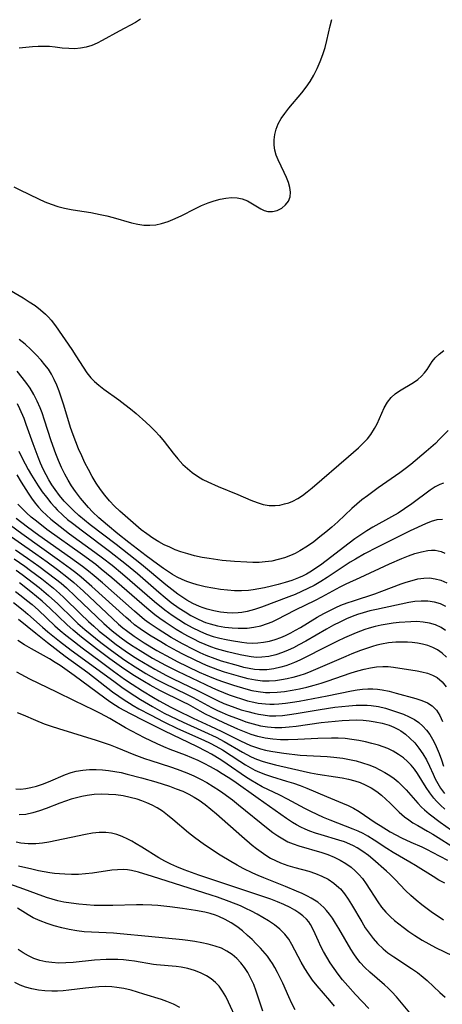
# Model space of a CAD drawing. Extents: x 1556494 to 1564696, y 2846625 to 2854827.
# Drawn here: x 1557536 to 1557642, y 2848419 to 2848664 of the extents above; entities that cross this region are included whole.
import ezdxf

# ---------------------------------------------------------------- set-up
doc = ezdxf.new("R2010")
doc.units = 0

msp = doc.modelspace()

# ---------------------------------------------------------------- linework, layer by layer
at = {"layer": 'WIL_048_Contours', "color": 0}
for points in [[(1557534.89, 2848622.15, 288), (1557536.45, 2848621.47, 288), (1557541.08, 2848619.17, 288), (1557542.65, 2848618.48, 288), (1557544.25, 2848617.86, 288), (1557545.87, 2848617.32, 288), (1557547.52, 2848616.87, 288), (1557549.15, 2848616.53, 288), (1557550.78, 2848616.25, 288), (1557554.07, 2848615.75, 288), (1557556.43, 2848615.33, 288), (1557558.04, 2848614.96, 288), (1557559.64, 2848614.53, 288), (1557564.24, 2848613.2, 288), (1557565.75, 2848612.85, 288), (1557567.26, 2848612.65, 288), (1557568.74, 2848612.61, 288), (1557570.22, 2848612.75, 288), (1557571.69, 2848613.04, 288), (1557573.37, 2848613.57, 288), (1557575.04, 2848614.26, 288), (1557576.69, 2848615.04, 288), (1557579.98, 2848616.7, 288), (1557581.64, 2848617.49, 288), (1557583.3, 2848618.19, 288), (1557584.78, 2848618.7, 288), (1557586.25, 2848619.1, 288), (1557587.7, 2848619.37, 288), (1557589.12, 2848619.5, 288), (1557590.48, 2848619.46, 288), (1557591.76, 2848619.21, 288), (1557593.07, 2848618.68, 288), (1557594.29, 2848617.98, 288), (1557596.36, 2848616.69, 288), (1557597.25, 2848616.26, 288), (1557598.15, 2848616.01, 288), (1557599.33, 2848616, 288), (1557600.49, 2848616.32, 288), (1557601.59, 2848616.89, 288), (1557602.54, 2848617.67, 288), (1557603.28, 2848618.62, 288), (1557603.73, 2848619.73, 288), (1557603.8, 2848620.82, 288), (1557603.64, 2848621.99, 288), (1557603.29, 2848623.22, 288), (1557602.8, 2848624.48, 288), (1557602.22, 2848625.76, 288), (1557601.44, 2848627.32, 288), (1557600.7, 2848628.91, 288), (1557600.25, 2848630.1, 288), (1557599.91, 2848631.31, 288), (1557599.72, 2848632.54, 288), (1557599.69, 2848633.89, 288), (1557599.86, 2848635.24, 288), (1557600.2, 2848636.56, 288), (1557600.71, 2848637.84, 288), (1557601.46, 2848639.19, 288), (1557602.36, 2848640.48, 288), (1557603.37, 2848641.75, 288), (1557606.63, 2848645.6, 288), (1557607.69, 2848646.97, 288), (1557608.67, 2848648.4, 288), (1557609.61, 2848650, 288), (1557610.44, 2848651.67, 288), (1557611.17, 2848653.38, 288), (1557611.82, 2848655.13, 288), (1557612.37, 2848656.89, 288), (1557612.83, 2848658.66, 288), (1557613.62, 2848662.27, 288), (1557614.07, 2848663.81, 288)], [(1557566.41, 2848663.9, 290), (1557565.23, 2848663.14, 290), (1557561.1, 2848660.93, 290), (1557556.93, 2848658.59, 290), (1557555.65, 2848657.92, 290), (1557554.34, 2848657.36, 290), (1557552.95, 2848656.95, 290), (1557551.53, 2848656.69, 290), (1557550.08, 2848656.57, 290), (1557548.62, 2848656.59, 290), (1557546.93, 2848656.75, 290), (1557545.22, 2848656.96, 290), (1557543.82, 2848657.09, 290), (1557542.4, 2848657.15, 290), (1557540.99, 2848657.15, 290), (1557539.6, 2848657.06, 290), (1557536.24, 2848656.67, 290)], [(1557532.83, 2848597.14, 286), (1557537.27, 2848594.51, 286), (1557538.76, 2848593.58, 286), (1557540.2, 2848592.6, 286), (1557541.57, 2848591.56, 286), (1557542.84, 2848590.44, 286), (1557543.55, 2848589.71, 286), (1557544.21, 2848588.95, 286), (1557545.27, 2848587.58, 286), (1557549.36, 2848581.65, 286), (1557550.38, 2848580.1, 286), (1557552.14, 2848577.26, 286), (1557553.05, 2848575.9, 286), (1557554.07, 2848574.63, 286), (1557554.99, 2848573.71, 286), (1557556.11, 2848572.75, 286), (1557557.29, 2848571.82, 286), (1557561.05, 2848569.11, 286), (1557562.52, 2848568.01, 286), (1557563.96, 2848566.88, 286), (1557565.39, 2848565.7, 286), (1557567.8, 2848563.58, 286), (1557568.96, 2848562.48, 286), (1557570.08, 2848561.34, 286), (1557571.15, 2848560.15, 286), (1557572.32, 2848558.73, 286), (1557574.58, 2848555.82, 286), (1557575.73, 2848554.41, 286), (1557576.95, 2848553.07, 286), (1557578.11, 2848552, 286), (1557579.33, 2848551.02, 286), (1557580.62, 2848550.13, 286), (1557581.97, 2848549.32, 286), (1557583.2, 2848548.7, 286), (1557585.75, 2848547.59, 286), (1557590.67, 2848545.57, 286), (1557593.87, 2848544.18, 286), (1557595.46, 2848543.55, 286), (1557596.96, 2848543.11, 286), (1557598.46, 2848542.86, 286), (1557599.93, 2848542.81, 286), (1557601.11, 2848542.95, 286), (1557602.27, 2848543.21, 286), (1557603.32, 2848543.51, 286), (1557604.35, 2848543.9, 286), (1557605.57, 2848544.55, 286), (1557606.77, 2848545.35, 286), (1557607.96, 2848546.26, 286), (1557609.14, 2848547.25, 286), (1557618.24, 2848555, 286), (1557620.74, 2848557.22, 286), (1557621.9, 2848558.33, 286), (1557622.9, 2848559.41, 286), (1557623.8, 2848560.54, 286), (1557624.68, 2848561.96, 286), (1557625.31, 2848563.2, 286), (1557627.12, 2848567.17, 286), (1557627.89, 2848568.53, 286), (1557628.8, 2848569.73, 286), (1557629.79, 2848570.62, 286), (1557630.89, 2848571.38, 286), (1557634.41, 2848573.43, 286), (1557635.49, 2848574.21, 286), (1557636.38, 2848575.02, 286), (1557637.16, 2848575.9, 286), (1557637.77, 2848576.71, 286), (1557639.03, 2848578.69, 286), (1557639.75, 2848579.61, 286), (1557640.76, 2848580.55, 286), (1557641.96, 2848581.39, 286)], [(1557642.98, 2848561.54, 284), (1557640.88, 2848559.32, 284), (1557639.83, 2848558.28, 284), (1557637.55, 2848556.24, 284), (1557633.71, 2848553.03, 284), (1557632.34, 2848551.96, 284), (1557631.02, 2848551, 284), (1557625.6, 2848547.25, 284), (1557622.9, 2848545.26, 284), (1557621.57, 2848544.21, 284), (1557620.27, 2848543.12, 284), (1557619.07, 2848542.04, 284), (1557615.53, 2848538.75, 284), (1557614.07, 2848537.46, 284), (1557612.59, 2848536.2, 284), (1557611.09, 2848534.99, 284), (1557609.55, 2848533.82, 284), (1557607.99, 2848532.72, 284), (1557606.1, 2848531.52, 284), (1557604.97, 2848530.91, 284), (1557603.8, 2848530.36, 284), (1557602.28, 2848529.79, 284), (1557600.71, 2848529.34, 284), (1557599.11, 2848529, 284), (1557597.48, 2848528.78, 284), (1557595.95, 2848528.67, 284), (1557594.42, 2848528.64, 284), (1557592.87, 2848528.68, 284), (1557589.8, 2848528.87, 284), (1557586.78, 2848529.17, 284), (1557583.53, 2848529.61, 284), (1557581.79, 2848529.91, 284), (1557579.89, 2848530.31, 284), (1557578.19, 2848530.75, 284), (1557576.51, 2848531.28, 284), (1557575.1, 2848531.81, 284), (1557573.71, 2848532.41, 284), (1557572.36, 2848533.07, 284), (1557571.03, 2848533.8, 284), (1557569.51, 2848534.73, 284), (1557568.04, 2848535.74, 284), (1557566.62, 2848536.8, 284), (1557565.25, 2848537.92, 284), (1557561.27, 2848541.41, 284), (1557559.95, 2848542.66, 284), (1557558.69, 2848543.98, 284), (1557557.55, 2848545.36, 284), (1557556.48, 2848546.81, 284), (1557555.42, 2848548.41, 284), (1557554.43, 2848550.07, 284), (1557553.49, 2848551.77, 284), (1557552.63, 2848553.46, 284), (1557551.81, 2848555.17, 284), (1557551.04, 2848556.91, 284), (1557550.32, 2848558.66, 284), (1557549.66, 2848560.45, 284), (1557549.05, 2848562.29, 284), (1557547.36, 2848567.81, 284), (1557546.8, 2848569.56, 284), (1557546.2, 2848571.27, 284), (1557545.63, 2848572.75, 284), (1557544.99, 2848574.18, 284), (1557544.27, 2848575.56, 284), (1557543.51, 2848576.75, 284), (1557542.66, 2848577.89, 284), (1557541.75, 2848578.98, 284), (1557540.47, 2848580.36, 284), (1557539.12, 2848581.69, 284), (1557537.7, 2848582.96, 284), (1557536.23, 2848584.19, 284)], [(1557641.84, 2848548.36, 282), (1557640.96, 2848548.07, 282), (1557639.75, 2848547.46, 282), (1557638.51, 2848546.65, 282), (1557633.96, 2848543.2, 282), (1557632.18, 2848541.96, 282), (1557630.58, 2848540.95, 282), (1557628.93, 2848539.98, 282), (1557624.3, 2848537.39, 282), (1557622.77, 2848536.5, 282), (1557621.28, 2848535.55, 282), (1557619.8, 2848534.53, 282), (1557618.36, 2848533.46, 282), (1557612.69, 2848529.04, 282), (1557611.24, 2848527.97, 282), (1557610.12, 2848527.19, 282), (1557608.97, 2848526.46, 282), (1557607.75, 2848525.76, 282), (1557606.77, 2848525.27, 282), (1557605.78, 2848524.83, 282), (1557604.13, 2848524.18, 282), (1557602.45, 2848523.63, 282), (1557600.74, 2848523.14, 282), (1557599.02, 2848522.71, 282), (1557597.28, 2848522.33, 282), (1557594.46, 2848521.82, 282), (1557593.36, 2848521.69, 282), (1557591.61, 2848521.58, 282), (1557589.85, 2848521.6, 282), (1557588.09, 2848521.71, 282), (1557586.33, 2848521.9, 282), (1557584.41, 2848522.21, 282), (1557582.52, 2848522.6, 282), (1557580.54, 2848523.08, 282), (1557579.26, 2848523.46, 282), (1557578.01, 2848523.9, 282), (1557576.78, 2848524.41, 282), (1557575.59, 2848525.01, 282), (1557574.42, 2848525.68, 282), (1557572.17, 2848527.15, 282), (1557570.71, 2848528.18, 282), (1557567.83, 2848530.32, 282), (1557563.54, 2848533.63, 282), (1557560.8, 2848535.79, 282), (1557558.21, 2848537.92, 282), (1557556.09, 2848539.76, 282), (1557554.5, 2848541.28, 282), (1557553.48, 2848542.36, 282), (1557552.5, 2848543.47, 282), (1557551.55, 2848544.62, 282), (1557550.25, 2848546.31, 282), (1557549.3, 2848547.71, 282), (1557548.42, 2848549.16, 282), (1557547.6, 2848550.66, 282), (1557546.79, 2848552.31, 282), (1557546.05, 2848554, 282), (1557545.36, 2848555.71, 282), (1557544.22, 2848558.93, 282), (1557542.57, 2848564.05, 282), (1557541.94, 2848565.88, 282), (1557541.46, 2848567.15, 282), (1557540.75, 2848568.83, 282), (1557539.92, 2848570.45, 282), (1557538.96, 2848572.01, 282), (1557537.89, 2848573.52, 282), (1557535.73, 2848576.29, 282)], [(1557641.57, 2848539.35, 280), (1557640.23, 2848539.23, 280), (1557638.82, 2848538.82, 280), (1557637.35, 2848538.23, 280), (1557633.6, 2848536.48, 280), (1557628.72, 2848534.12, 280), (1557625.43, 2848532.48, 280), (1557622.16, 2848530.76, 280), (1557619.96, 2848529.49, 280), (1557618.65, 2848528.68, 280), (1557612.9, 2848524.89, 280), (1557611.3, 2848523.88, 280), (1557609.67, 2848522.93, 280), (1557608.12, 2848522.13, 280), (1557606.53, 2848521.39, 280), (1557604.93, 2848520.7, 280), (1557603.32, 2848520.05, 280), (1557596.58, 2848517.55, 280), (1557594.79, 2848516.94, 280), (1557592.99, 2848516.44, 280), (1557591.68, 2848516.21, 280), (1557590.75, 2848516.11, 280), (1557589.39, 2848516.05, 280), (1557588.03, 2848516.09, 280), (1557586.35, 2848516.28, 280), (1557584.68, 2848516.6, 280), (1557583.02, 2848517.03, 280), (1557582.06, 2848517.34, 280), (1557581.12, 2848517.68, 280), (1557579.5, 2848518.42, 280), (1557577.94, 2848519.29, 280), (1557577.26, 2848519.72, 280), (1557575.74, 2848520.77, 280), (1557574.25, 2848521.89, 280), (1557572.78, 2848523.07, 280), (1557566.67, 2848528.16, 280), (1557563.56, 2848530.65, 280), (1557560.42, 2848533.1, 280), (1557553.95, 2848538.05, 280), (1557552.51, 2848539.19, 280), (1557551.1, 2848540.36, 280), (1557549.74, 2848541.58, 280), (1557548.69, 2848542.62, 280), (1557547.48, 2848543.91, 280), (1557546.3, 2848545.33, 280), (1557545.19, 2848546.82, 280), (1557544.4, 2848548.01, 280), (1557543.65, 2848549.23, 280), (1557542.95, 2848550.49, 280), (1557542.23, 2848551.91, 280), (1557541.56, 2848553.37, 280), (1557540.94, 2848554.85, 280), (1557539.71, 2848558.15, 280), (1557538.01, 2848562.97, 280), (1557537.46, 2848564.45, 280), (1557536.44, 2848566.86, 280), (1557535.81, 2848568.17, 280)], [(1557536.19, 2848556.38, 278), (1557536.93, 2848554.76, 278), (1557537.73, 2848553.18, 278), (1557538.48, 2848551.77, 278), (1557539.28, 2848550.38, 278), (1557540.11, 2848549.02, 278), (1557540.98, 2848547.69, 278), (1557541.97, 2848546.26, 278), (1557543.01, 2848544.87, 278), (1557544.1, 2848543.53, 278), (1557545.09, 2848542.39, 278), (1557545.7, 2848541.75, 278), (1557547.13, 2848540.38, 278), (1557548.31, 2848539.37, 278), (1557549.51, 2848538.39, 278), (1557551.99, 2848536.49, 278), (1557558.73, 2848531.45, 278), (1557562.97, 2848528.1, 278), (1557565.66, 2848525.86, 278), (1557571.04, 2848521.23, 278), (1557572.56, 2848519.95, 278), (1557574.11, 2848518.71, 278), (1557576.1, 2848517.26, 278), (1557577.53, 2848516.32, 278), (1557579, 2848515.45, 278), (1557580.49, 2848514.65, 278), (1557582.01, 2848513.96, 278), (1557582.64, 2848513.71, 278), (1557583.77, 2848513.33, 278), (1557585.59, 2848512.87, 278), (1557587.43, 2848512.57, 278), (1557589.27, 2848512.38, 278), (1557590.75, 2848512.29, 278), (1557591.86, 2848512.27, 278), (1557592.97, 2848512.29, 278), (1557594.69, 2848512.49, 278), (1557596.39, 2848512.87, 278), (1557598.07, 2848513.41, 278), (1557599.21, 2848513.89, 278), (1557600.34, 2848514.44, 278), (1557605.02, 2848516.85, 278), (1557609.96, 2848519.25, 278), (1557611.6, 2848520.08, 278), (1557616.14, 2848522.56, 278), (1557617.67, 2848523.34, 278), (1557621.13, 2848524.91, 278), (1557628.38, 2848528.31, 278), (1557631.45, 2848529.64, 278), (1557633.12, 2848530.29, 278), (1557634.76, 2848530.86, 278), (1557636.38, 2848531.32, 278), (1557637.95, 2848531.62, 278), (1557638.88, 2848531.71, 278), (1557639.79, 2848531.7, 278), (1557641.25, 2848531.4, 278), (1557642.2, 2848530.98, 278)], [(1557535.7, 2848550.47, 276), (1557536.78, 2848548.63, 276), (1557538.5, 2848545.87, 276), (1557539.33, 2848544.62, 276), (1557540.22, 2848543.42, 276), (1557541.07, 2848542.41, 276), (1557541.97, 2848541.44, 276), (1557543.02, 2848540.42, 276), (1557544.12, 2848539.44, 276), (1557546.42, 2848537.58, 276), (1557548.81, 2848535.8, 276), (1557555.11, 2848531.22, 276), (1557557.01, 2848529.78, 276), (1557559.36, 2848527.94, 276), (1557561.97, 2848525.78, 276), (1557569.92, 2848518.89, 276), (1557572.49, 2848516.81, 276), (1557574.34, 2848515.48, 276), (1557575.97, 2848514.4, 276), (1557577.63, 2848513.37, 276), (1557579.32, 2848512.42, 276), (1557581.17, 2848511.51, 276), (1557582.84, 2848510.8, 276), (1557584.54, 2848510.21, 276), (1557586.15, 2848509.78, 276), (1557587.77, 2848509.44, 276), (1557589.06, 2848509.21, 276), (1557591.64, 2848508.81, 276), (1557592.92, 2848508.65, 276), (1557594.21, 2848508.57, 276), (1557595.64, 2848508.61, 276), (1557597.08, 2848508.78, 276), (1557598.51, 2848509.06, 276), (1557599.93, 2848509.45, 276), (1557601.39, 2848509.97, 276), (1557602.57, 2848510.48, 276), (1557603.82, 2848511.09, 276), (1557605.04, 2848511.76, 276), (1557606.25, 2848512.47, 276), (1557610.41, 2848515.02, 276), (1557612.06, 2848515.93, 276), (1557615.03, 2848517.4, 276), (1557616.33, 2848517.97, 276), (1557617.89, 2848518.56, 276), (1557619.46, 2848519.12, 276), (1557624.74, 2848520.87, 276), (1557626.5, 2848521.49, 276), (1557631.28, 2848523.28, 276), (1557632.57, 2848523.74, 276), (1557634.04, 2848524.19, 276), (1557635.49, 2848524.54, 276), (1557636.93, 2848524.76, 276), (1557638.35, 2848524.79, 276), (1557639.77, 2848524.6, 276), (1557641.16, 2848524.22, 276), (1557642.69, 2848523.61, 276)], [(1557642.42, 2848517.69, 274), (1557641.08, 2848518.31, 274), (1557639.65, 2848518.73, 274), (1557637.98, 2848518.98, 274), (1557636.26, 2848519.02, 274), (1557634.74, 2848518.89, 274), (1557633.2, 2848518.64, 274), (1557625.19, 2848516.93, 274), (1557623.53, 2848516.56, 274), (1557621.89, 2848516.12, 274), (1557620.49, 2848515.68, 274), (1557619.11, 2848515.18, 274), (1557617.75, 2848514.61, 274), (1557616.04, 2848513.81, 274), (1557614.48, 2848513.01, 274), (1557612.74, 2848512.05, 274), (1557607.6, 2848509.04, 274), (1557605.88, 2848508.09, 274), (1557604.53, 2848507.4, 274), (1557603.16, 2848506.77, 274), (1557601.79, 2848506.21, 274), (1557600.09, 2848505.66, 274), (1557598.39, 2848505.25, 274), (1557596.68, 2848505.03, 274), (1557595.31, 2848505.01, 274), (1557593.96, 2848505.14, 274), (1557592.61, 2848505.37, 274), (1557591.27, 2848505.67, 274), (1557588.1, 2848506.42, 274), (1557586.29, 2848506.88, 274), (1557585.32, 2848507.17, 274), (1557583.91, 2848507.66, 274), (1557582.51, 2848508.22, 274), (1557581.12, 2848508.83, 274), (1557579.75, 2848509.5, 274), (1557578.21, 2848510.3, 274), (1557576.69, 2848511.15, 274), (1557575.31, 2848511.98, 274), (1557572.59, 2848513.74, 274), (1557571.28, 2848514.65, 274), (1557569.99, 2848515.6, 274), (1557567.99, 2848517.23, 274), (1557559.34, 2848524.78, 274), (1557556.67, 2848527.01, 274), (1557555.3, 2848528.1, 274), (1557551.99, 2848530.58, 274), (1557543.17, 2848536.88, 274), (1557540.54, 2848538.89, 274), (1557539.26, 2848539.94, 274), (1557538.03, 2848541.03, 274), (1557536.96, 2848542.06, 274), (1557535.93, 2848543.14, 274)], [(1557642.35, 2848511.68, 272), (1557641.25, 2848512.42, 272), (1557639.85, 2848513.07, 272), (1557638.36, 2848513.51, 272), (1557636.8, 2848513.78, 272), (1557635.19, 2848513.9, 272), (1557633.74, 2848513.88, 272), (1557630.79, 2848513.67, 272), (1557629.29, 2848513.51, 272), (1557627.8, 2848513.3, 272), (1557626.31, 2848513.04, 272), (1557624.83, 2848512.72, 272), (1557623.37, 2848512.32, 272), (1557622.26, 2848511.96, 272), (1557620.1, 2848511.12, 272), (1557617.25, 2848509.87, 272), (1557615.47, 2848509.04, 272), (1557611.95, 2848507.3, 272), (1557607.63, 2848505.06, 272), (1557606.1, 2848504.33, 272), (1557604.81, 2848503.75, 272), (1557603.51, 2848503.23, 272), (1557602.63, 2848502.93, 272), (1557601.4, 2848502.56, 272), (1557599.63, 2848502.16, 272), (1557597.86, 2848501.92, 272), (1557596.1, 2848501.87, 272), (1557594.78, 2848501.99, 272), (1557593.48, 2848502.22, 272), (1557592.18, 2848502.52, 272), (1557590.87, 2848502.87, 272), (1557586.63, 2848504.08, 272), (1557585.02, 2848504.61, 272), (1557582.78, 2848505.5, 272), (1557581.29, 2848506.16, 272), (1557579.82, 2848506.86, 272), (1557576.91, 2848508.37, 272), (1557574.08, 2848509.99, 272), (1557570.85, 2848512.01, 272), (1557568.58, 2848513.56, 272), (1557567.48, 2848514.37, 272), (1557566.2, 2848515.41, 272), (1557564.94, 2848516.48, 272), (1557556.96, 2848523.54, 272), (1557554.91, 2848525.28, 272), (1557553.5, 2848526.44, 272), (1557552, 2848527.61, 272), (1557549.05, 2848529.79, 272), (1557541.11, 2848535.38, 272), (1557538.28, 2848537.44, 272), (1557535.52, 2848539.58, 272)], [(1557642.62, 2848505.04, 270), (1557641.55, 2848506.05, 270), (1557640.38, 2848506.9, 270), (1557639.2, 2848507.5, 270), (1557637.93, 2848507.97, 270), (1557636.61, 2848508.3, 270), (1557635.35, 2848508.52, 270), (1557634.07, 2848508.67, 270), (1557632.91, 2848508.77, 270), (1557631.74, 2848508.82, 270), (1557629.97, 2848508.78, 270), (1557628.19, 2848508.59, 270), (1557626.41, 2848508.28, 270), (1557625.29, 2848508.01, 270), (1557624.17, 2848507.7, 270), (1557622.68, 2848507.22, 270), (1557621.19, 2848506.71, 270), (1557619.03, 2848505.87, 270), (1557617.52, 2848505.26, 270), (1557608.81, 2848501.47, 270), (1557607.42, 2848500.94, 270), (1557605.88, 2848500.43, 270), (1557604.34, 2848500, 270), (1557602.92, 2848499.67, 270), (1557601.5, 2848499.39, 270), (1557600.08, 2848499.19, 270), (1557598.45, 2848499.06, 270), (1557596.83, 2848499.08, 270), (1557595.03, 2848499.3, 270), (1557593.23, 2848499.69, 270), (1557591.43, 2848500.17, 270), (1557587.34, 2848501.36, 270), (1557585.7, 2848501.9, 270), (1557582.86, 2848503, 270), (1557580.2, 2848504.19, 270), (1557576.98, 2848505.78, 270), (1557575.58, 2848506.52, 270), (1557572.83, 2848508.05, 270), (1557571.47, 2848508.85, 270), (1557569.11, 2848510.3, 270), (1557567.7, 2848511.21, 270), (1557566.32, 2848512.15, 270), (1557564.98, 2848513.14, 270), (1557563.92, 2848514.01, 270), (1557562.87, 2848514.91, 270), (1557554.35, 2848522.68, 270), (1557551.65, 2848525.02, 270), (1557550.34, 2848526.07, 270), (1557549.01, 2848527.09, 270), (1557546.3, 2848529.07, 270), (1557536.88, 2848535.74, 270), (1557534.05, 2848537.86, 270)], [(1557532.46, 2848536.37, 268), (1557540.39, 2848530.78, 268), (1557543.18, 2848528.78, 268), (1557545.78, 2848526.86, 268), (1557548.51, 2848524.75, 268), (1557549.83, 2848523.64, 268), (1557552.24, 2848521.48, 268), (1557561, 2848513.26, 268), (1557562.01, 2848512.39, 268), (1557562.92, 2848511.66, 268), (1557564.87, 2848510.25, 268), (1557567.39, 2848508.63, 268), (1557570.53, 2848506.76, 268), (1557573.91, 2848504.89, 268), (1557575.61, 2848503.99, 268), (1557578.12, 2848502.73, 268), (1557581.08, 2848501.35, 268), (1557584.23, 2848499.97, 268), (1557585.69, 2848499.38, 268), (1557586.85, 2848498.96, 268), (1557589.55, 2848498.07, 268), (1557592.62, 2848497.17, 268), (1557594.16, 2848496.79, 268), (1557595.71, 2848496.49, 268), (1557597.55, 2848496.27, 268), (1557598.64, 2848496.23, 268), (1557600.48, 2848496.31, 268), (1557602.32, 2848496.51, 268), (1557604.18, 2848496.81, 268), (1557606.03, 2848497.18, 268), (1557607.84, 2848497.59, 268), (1557609.64, 2848498.05, 268), (1557611.42, 2848498.57, 268), (1557612.94, 2848499.07, 268), (1557618.88, 2848501.15, 268), (1557620.5, 2848501.66, 268), (1557622.12, 2848502.1, 268), (1557623.67, 2848502.44, 268), (1557625.21, 2848502.67, 268), (1557626.73, 2848502.77, 268), (1557628.08, 2848502.72, 268), (1557629.42, 2848502.57, 268), (1557635.32, 2848501.63, 268), (1557636.48, 2848501.4, 268), (1557637.84, 2848501.05, 268), (1557639.12, 2848500.59, 268), (1557640.29, 2848499.96, 268), (1557641.53, 2848498.93, 268), (1557642.56, 2848497.64, 268)], [(1557535.34, 2848531.81, 266), (1557538.35, 2848529.75, 266), (1557541.17, 2848527.71, 266), (1557545.26, 2848524.6, 266), (1557546.67, 2848523.46, 266), (1557548.04, 2848522.29, 266), (1557550.3, 2848520.2, 266), (1557557.31, 2848513.48, 266), (1557559.43, 2848511.6, 266), (1557561.59, 2848509.89, 266), (1557562.89, 2848508.94, 266), (1557564.21, 2848508.04, 266), (1557566.32, 2848506.69, 266), (1557569.46, 2848504.84, 266), (1557572.66, 2848503.08, 266), (1557575.62, 2848501.55, 266), (1557584.33, 2848497.4, 266), (1557585.67, 2848496.8, 266), (1557588.53, 2848495.69, 266), (1557590.04, 2848495.15, 266), (1557591.57, 2848494.66, 266), (1557593.11, 2848494.22, 266), (1557594.65, 2848493.85, 266), (1557595.73, 2848493.64, 266), (1557597.56, 2848493.4, 266), (1557598.62, 2848493.34, 266), (1557599.74, 2848493.35, 266), (1557600.86, 2848493.41, 266), (1557602.55, 2848493.58, 266), (1557604.26, 2848493.82, 266), (1557605.97, 2848494.11, 266), (1557612.93, 2848495.42, 266), (1557618.99, 2848496.66, 266), (1557620.34, 2848496.9, 266), (1557621.68, 2848497.09, 266), (1557623.01, 2848497.2, 266), (1557624.25, 2848497.21, 266), (1557625.43, 2848497.11, 266), (1557626.6, 2848496.93, 266), (1557628.34, 2848496.57, 266), (1557630.06, 2848496.13, 266), (1557634.97, 2848494.78, 266), (1557636.47, 2848494.28, 266), (1557637.85, 2848493.68, 266), (1557639.07, 2848492.92, 266), (1557640.12, 2848491.88, 266), (1557640.97, 2848490.55, 266), (1557641.62, 2848489.04, 266)], [(1557534.97, 2848529.57, 264), (1557537.68, 2848527.7, 264), (1557539.09, 2848526.68, 264), (1557541.87, 2848524.58, 264), (1557544.77, 2848522.24, 264), (1557546.26, 2848520.94, 264), (1557547.36, 2848519.93, 264), (1557551.55, 2848515.83, 264), (1557553.53, 2848513.94, 264), (1557554.84, 2848512.74, 264), (1557556.18, 2848511.57, 264), (1557557.55, 2848510.43, 264), (1557560.38, 2848508.25, 264), (1557562.65, 2848506.62, 264), (1557564.44, 2848505.41, 264), (1557565.76, 2848504.56, 264), (1557568.6, 2848502.87, 264), (1557570.04, 2848502.06, 264), (1557572.95, 2848500.51, 264), (1557574.59, 2848499.69, 264), (1557580.6, 2848496.79, 264), (1557583.95, 2848495.06, 264), (1557585.64, 2848494.24, 264), (1557587.21, 2848493.55, 264), (1557588.37, 2848493.08, 264), (1557589.94, 2848492.5, 264), (1557591.53, 2848491.97, 264), (1557593.13, 2848491.5, 264), (1557594.73, 2848491.09, 264), (1557595.83, 2848490.85, 264), (1557596.94, 2848490.66, 264), (1557598.52, 2848490.49, 264), (1557600.12, 2848490.46, 264), (1557601.8, 2848490.55, 264), (1557603.49, 2848490.75, 264), (1557605.18, 2848491, 264), (1557611.2, 2848492.06, 264), (1557614.77, 2848492.58, 264), (1557616.55, 2848492.79, 264), (1557618.32, 2848492.97, 264), (1557620.08, 2848493.08, 264), (1557621.82, 2848493.12, 264), (1557622.85, 2848493.1, 264), (1557623.88, 2848493.03, 264), (1557625.66, 2848492.75, 264), (1557627.41, 2848492.33, 264), (1557628.66, 2848491.97, 264), (1557629.89, 2848491.56, 264), (1557631.88, 2848490.83, 264), (1557633.31, 2848490.23, 264), (1557634.66, 2848489.51, 264), (1557635.75, 2848488.75, 264), (1557636.75, 2848487.87, 264), (1557637.66, 2848486.88, 264), (1557638.46, 2848485.79, 264), (1557639.15, 2848484.62, 264), (1557639.77, 2848483.39, 264), (1557640.29, 2848482.23, 264), (1557640.78, 2848481.06, 264), (1557641.36, 2848479.5, 264), (1557641.88, 2848477.9, 264)], [(1557535.51, 2848526.69, 262), (1557536.97, 2848525.66, 262), (1557539.83, 2848523.5, 262), (1557541.23, 2848522.39, 262), (1557543.56, 2848520.44, 262), (1557545.84, 2848518.35, 262), (1557549.78, 2848514.49, 262), (1557550.86, 2848513.47, 262), (1557552.6, 2848511.92, 262), (1557553.89, 2848510.84, 262), (1557556.53, 2848508.73, 262), (1557559.22, 2848506.7, 262), (1557562.53, 2848504.33, 262), (1557565.11, 2848502.62, 262), (1557567.78, 2848500.99, 262), (1557570.4, 2848499.52, 262), (1557572.23, 2848498.56, 262), (1557578.09, 2848495.75, 262), (1557579.53, 2848495.02, 262), (1557584.09, 2848492.55, 262), (1557585.61, 2848491.8, 262), (1557586.8, 2848491.25, 262), (1557588.25, 2848490.63, 262), (1557591.21, 2848489.5, 262), (1557592.69, 2848488.99, 262), (1557594.5, 2848488.42, 262), (1557596.32, 2848487.96, 262), (1557598.07, 2848487.68, 262), (1557599.84, 2848487.55, 262), (1557601.63, 2848487.55, 262), (1557603.41, 2848487.67, 262), (1557605.2, 2848487.88, 262), (1557611.39, 2848488.76, 262), (1557614.89, 2848489.16, 262), (1557616.64, 2848489.3, 262), (1557618.38, 2848489.4, 262), (1557620.12, 2848489.43, 262), (1557621.83, 2848489.37, 262), (1557623.35, 2848489.22, 262), (1557624.84, 2848488.99, 262), (1557626.61, 2848488.61, 262), (1557628.32, 2848488.1, 262), (1557629.53, 2848487.6, 262), (1557630.68, 2848487.01, 262), (1557631.25, 2848486.68, 262), (1557632.42, 2848485.85, 262), (1557633.51, 2848484.92, 262), (1557634.68, 2848483.72, 262), (1557635.75, 2848482.41, 262), (1557636.72, 2848481.02, 262), (1557637.61, 2848479.48, 262), (1557638.39, 2848477.9, 262), (1557639.25, 2848475.95, 262), (1557639.82, 2848474.76, 262), (1557640.45, 2848473.58, 262), (1557641.15, 2848472.45, 262), (1557642.12, 2848471.11, 262)], [(1557642.17, 2848467.18, 260), (1557641.1, 2848468.18, 260), (1557640.1, 2848469.22, 260), (1557639.47, 2848469.96, 260), (1557638.49, 2848471.27, 260), (1557637.58, 2848472.62, 260), (1557635.41, 2848476.05, 260), (1557634.63, 2848477.14, 260), (1557633.8, 2848478.15, 260), (1557632.89, 2848479.1, 260), (1557631.91, 2848479.97, 260), (1557630.68, 2848480.86, 260), (1557629.36, 2848481.64, 260), (1557627.97, 2848482.3, 260), (1557626.84, 2848482.74, 260), (1557625.67, 2848483.13, 260), (1557624.06, 2848483.59, 260), (1557622.42, 2848483.99, 260), (1557620.75, 2848484.33, 260), (1557619.07, 2848484.59, 260), (1557617.36, 2848484.77, 260), (1557615.66, 2848484.86, 260), (1557613.95, 2848484.88, 260), (1557610.61, 2848484.8, 260), (1557605.59, 2848484.56, 260), (1557603.17, 2848484.48, 260), (1557601.26, 2848484.51, 260), (1557599.37, 2848484.65, 260), (1557597.51, 2848484.9, 260), (1557595.68, 2848485.29, 260), (1557594, 2848485.81, 260), (1557592.34, 2848486.44, 260), (1557590.69, 2848487.12, 260), (1557587.16, 2848488.69, 260), (1557584.06, 2848490.17, 260), (1557582.65, 2848490.89, 260), (1557581.26, 2848491.63, 260), (1557578.39, 2848493.24, 260), (1557577.15, 2848493.89, 260), (1557571.27, 2848496.73, 260), (1557568.84, 2848498.05, 260), (1557567.41, 2848498.89, 260), (1557564.56, 2848500.65, 260), (1557561.7, 2848502.58, 260), (1557558.81, 2848504.65, 260), (1557555.47, 2848507.14, 260), (1557551.79, 2848510.02, 260), (1557549.65, 2848511.8, 260), (1557548.13, 2848513.16, 260), (1557543.98, 2848517.15, 260), (1557541.97, 2848519, 260), (1557540.59, 2848520.18, 260), (1557539.18, 2848521.33, 260), (1557536.29, 2848523.54, 260)], [(1557535.32, 2848521.43, 258), (1557536.73, 2848520.37, 258), (1557538.11, 2848519.27, 258), (1557539.46, 2848518.14, 258), (1557541.02, 2848516.76, 258), (1557545.12, 2848512.89, 258), (1557546.46, 2848511.7, 258), (1557547.83, 2848510.54, 258), (1557549.23, 2848509.42, 258), (1557551.92, 2848507.36, 258), (1557556.72, 2848503.78, 258), (1557559.72, 2848501.58, 258), (1557562.5, 2848499.61, 258), (1557564.37, 2848498.34, 258), (1557566.95, 2848496.66, 258), (1557569.68, 2848495, 258), (1557571.12, 2848494.18, 258), (1557574.01, 2848492.61, 258), (1557575.47, 2848491.87, 258), (1557579.58, 2848489.86, 258), (1557583.89, 2848487.88, 258), (1557586.51, 2848486.64, 258), (1557591.34, 2848484.2, 258), (1557592.59, 2848483.61, 258), (1557593.81, 2848483.08, 258), (1557595.06, 2848482.62, 258), (1557596.32, 2848482.24, 258), (1557597.59, 2848481.93, 258), (1557598.89, 2848481.66, 258), (1557600.49, 2848481.39, 258), (1557602.1, 2848481.16, 258), (1557606.19, 2848480.68, 258), (1557607.86, 2848480.56, 258), (1557612.88, 2848480.3, 258), (1557614.55, 2848480.17, 258), (1557616.81, 2848479.9, 258), (1557618.46, 2848479.61, 258), (1557620.08, 2848479.23, 258), (1557621.68, 2848478.78, 258), (1557623.24, 2848478.25, 258), (1557624.75, 2848477.63, 258), (1557626.03, 2848477.01, 258), (1557627.27, 2848476.32, 258), (1557628.46, 2848475.57, 258), (1557629.54, 2848474.81, 258), (1557630.56, 2848474.01, 258), (1557631.52, 2848473.14, 258), (1557632.59, 2848472.01, 258), (1557635.43, 2848468.69, 258), (1557636.4, 2848467.68, 258), (1557637.11, 2848467.03, 258), (1557638.3, 2848466.04, 258), (1557641, 2848464, 258), (1557643.81, 2848462, 258)], [(1557534.8, 2848518.69, 256), (1557537.24, 2848516.75, 256), (1557538.43, 2848515.74, 256), (1557542.03, 2848512.54, 256), (1557543.42, 2848511.35, 256), (1557546.27, 2848509.05, 256), (1557549.19, 2848506.82, 256), (1557559.77, 2848499.05, 256), (1557561.82, 2848497.56, 256), (1557563.6, 2848496.34, 256), (1557566.47, 2848494.48, 256), (1557569.39, 2848492.76, 256), (1557572.37, 2848491.14, 256), (1557575.46, 2848489.59, 256), (1557577.05, 2848488.85, 256), (1557582.38, 2848486.47, 256), (1557585.26, 2848485.1, 256), (1557587.26, 2848484.04, 256), (1557591.79, 2848481.41, 256), (1557592.89, 2848480.8, 256), (1557594, 2848480.24, 256), (1557595.32, 2848479.66, 256), (1557596.94, 2848479.08, 256), (1557598.5, 2848478.63, 256), (1557600.08, 2848478.24, 256), (1557606.94, 2848476.68, 256), (1557608.77, 2848476.28, 256), (1557610.61, 2848475.93, 256), (1557614.99, 2848475.25, 256), (1557616.62, 2848474.98, 256), (1557618.22, 2848474.66, 256), (1557619.78, 2848474.25, 256), (1557621.09, 2848473.81, 256), (1557622.36, 2848473.28, 256), (1557623.86, 2848472.5, 256), (1557625.27, 2848471.57, 256), (1557626.41, 2848470.69, 256), (1557627.51, 2848469.74, 256), (1557628.56, 2848468.74, 256), (1557630.86, 2848466.5, 256), (1557632.17, 2848465.32, 256), (1557633.19, 2848464.54, 256), (1557634.26, 2848463.83, 256), (1557635.45, 2848463.11, 256), (1557637.9, 2848461.74, 256), (1557639.22, 2848460.96, 256), (1557640.53, 2848460.14, 256), (1557643.9, 2848457.96, 256)], [(1557536.11, 2848514.53, 254), (1557540.36, 2848511.01, 254), (1557543.26, 2848508.7, 254), (1557547.69, 2848505.34, 254), (1557553.3, 2848501.22, 254), (1557559.5, 2848496.43, 254), (1557561.04, 2848495.34, 254), (1557562.15, 2848494.61, 254), (1557564.65, 2848493.05, 254), (1557566.05, 2848492.23, 254), (1557568.9, 2848490.66, 254), (1557572.25, 2848488.94, 254), (1557575.66, 2848487.31, 254), (1557582.18, 2848484.41, 254), (1557583.76, 2848483.66, 254), (1557585.18, 2848482.91, 254), (1557586.82, 2848481.95, 254), (1557591.15, 2848479.13, 254), (1557592.6, 2848478.22, 254), (1557593.74, 2848477.55, 254), (1557594.91, 2848476.94, 254), (1557596.1, 2848476.39, 254), (1557597.55, 2848475.83, 254), (1557599.04, 2848475.35, 254), (1557602.82, 2848474.22, 254), (1557604.5, 2848473.67, 254), (1557606.17, 2848473.07, 254), (1557607.83, 2848472.42, 254), (1557612.71, 2848470.33, 254), (1557616.7, 2848468.7, 254), (1557618.1, 2848468.1, 254), (1557619.45, 2848467.44, 254), (1557620.83, 2848466.63, 254), (1557622.17, 2848465.74, 254), (1557624.85, 2848463.89, 254), (1557626.06, 2848463.1, 254), (1557628.62, 2848461.54, 254), (1557630.01, 2848460.78, 254), (1557631.42, 2848460.06, 254), (1557633.69, 2848459.01, 254), (1557636.45, 2848457.8, 254), (1557637.81, 2848457.15, 254), (1557639.05, 2848456.52, 254), (1557642.85, 2848454.48, 254)], [(1557642.22, 2848448.75, 252), (1557640.73, 2848449.56, 252), (1557639.25, 2848450.43, 252), (1557634.88, 2848453.22, 252), (1557633.51, 2848454.04, 252), (1557629.34, 2848456.42, 252), (1557627.72, 2848457.42, 252), (1557624.61, 2848459.49, 252), (1557623.02, 2848460.48, 252), (1557621.85, 2848461.12, 252), (1557620.64, 2848461.71, 252), (1557619.41, 2848462.25, 252), (1557613.64, 2848464.47, 252), (1557612.02, 2848465.15, 252), (1557610.41, 2848465.86, 252), (1557608.82, 2848466.62, 252), (1557607.35, 2848467.38, 252), (1557603.02, 2848469.73, 252), (1557601.09, 2848470.73, 252), (1557596.72, 2848472.79, 252), (1557595.3, 2848473.56, 252), (1557593.91, 2848474.4, 252), (1557592.54, 2848475.29, 252), (1557588.03, 2848478.43, 252), (1557586.43, 2848479.5, 252), (1557584.1, 2848480.91, 252), (1557582.91, 2848481.57, 252), (1557580.48, 2848482.81, 252), (1557572.47, 2848486.61, 252), (1557567.32, 2848489.17, 252), (1557563.94, 2848490.92, 252), (1557561.13, 2848492.47, 252), (1557560.19, 2848493.03, 252), (1557558.85, 2848493.9, 252), (1557557.54, 2848494.82, 252), (1557549.93, 2848500.53, 252), (1557547.65, 2848502.17, 252), (1557546.45, 2848502.97, 252), (1557545.22, 2848503.75, 252), (1557543.76, 2848504.62, 252), (1557539.29, 2848507.12, 252), (1557537.61, 2848508.12, 252), (1557535.95, 2848509.17, 252)], [(1557641.87, 2848439.6, 250), (1557640.49, 2848440.47, 250), (1557639.12, 2848441.4, 250), (1557637.79, 2848442.37, 250), (1557636.47, 2848443.39, 250), (1557635.07, 2848444.54, 250), (1557633.71, 2848445.74, 250), (1557632.4, 2848446.98, 250), (1557629.79, 2848449.68, 250), (1557628.47, 2848451.01, 250), (1557627.69, 2848451.74, 250), (1557624.28, 2848454.76, 250), (1557623.18, 2848455.66, 250), (1557621.8, 2848456.68, 250), (1557620.36, 2848457.6, 250), (1557619.48, 2848458.07, 250), (1557618.57, 2848458.49, 250), (1557617.19, 2848459.04, 250), (1557615.77, 2848459.51, 250), (1557611.43, 2848460.78, 250), (1557609.99, 2848461.23, 250), (1557608.57, 2848461.74, 250), (1557607.43, 2848462.21, 250), (1557606.31, 2848462.74, 250), (1557605.28, 2848463.28, 250), (1557604.27, 2848463.87, 250), (1557602.75, 2848464.85, 250), (1557595.7, 2848469.85, 250), (1557589.7, 2848474.15, 250), (1557588.26, 2848475.12, 250), (1557586.81, 2848476.04, 250), (1557585.33, 2848476.92, 250), (1557583.83, 2848477.75, 250), (1557582.31, 2848478.55, 250), (1557580.78, 2848479.3, 250), (1557579.22, 2848480.01, 250), (1557577.63, 2848480.67, 250), (1557573.85, 2848482.1, 250), (1557572.22, 2848482.77, 250), (1557570.6, 2848483.47, 250), (1557567.4, 2848484.98, 250), (1557564.27, 2848486.61, 250), (1557562.74, 2848487.46, 250), (1557558.8, 2848489.76, 250), (1557556.45, 2848491.07, 250), (1557554.86, 2848491.88, 250), (1557550.03, 2848494.18, 250), (1557545.62, 2848496.38, 250), (1557538.92, 2848499.62, 250), (1557535.66, 2848501.31, 250)], [(1557535.73, 2848491.32, 248), (1557537.26, 2848490.69, 248), (1557540.32, 2848489.35, 248), (1557542.46, 2848488.47, 248), (1557544.22, 2848487.84, 248), (1557546, 2848487.26, 248), (1557555.43, 2848484.39, 248), (1557558.89, 2848483.24, 248), (1557560.59, 2848482.6, 248), (1557564.82, 2848480.81, 248), (1557566.13, 2848480.3, 248), (1557567.45, 2848479.82, 248), (1557568.98, 2848479.31, 248), (1557573.92, 2848477.77, 248), (1557575.6, 2848477.2, 248), (1557577.99, 2848476.29, 248), (1557579.69, 2848475.54, 248), (1557581.35, 2848474.72, 248), (1557582.98, 2848473.83, 248), (1557584.57, 2848472.88, 248), (1557586.13, 2848471.86, 248), (1557586.95, 2848471.29, 248), (1557589.32, 2848469.51, 248), (1557590.87, 2848468.3, 248), (1557598.18, 2848462.32, 248), (1557599.37, 2848461.41, 248), (1557600.59, 2848460.56, 248), (1557601.84, 2848459.79, 248), (1557603.14, 2848459.11, 248), (1557604.46, 2848458.56, 248), (1557605.83, 2848458.09, 248), (1557611.59, 2848456.42, 248), (1557613.07, 2848455.91, 248), (1557614.63, 2848455.27, 248), (1557616.12, 2848454.54, 248), (1557617.55, 2848453.7, 248), (1557618.89, 2848452.74, 248), (1557619.89, 2848451.87, 248), (1557620.82, 2848450.93, 248), (1557621.68, 2848449.91, 248), (1557622.64, 2848448.59, 248), (1557625.51, 2848444.13, 248), (1557626.45, 2848442.83, 248), (1557627.48, 2848441.6, 248), (1557628.69, 2848440.39, 248), (1557629.69, 2848439.49, 248), (1557630.73, 2848438.63, 248), (1557631.81, 2848437.8, 248), (1557633.25, 2848436.74, 248), (1557634.74, 2848435.72, 248), (1557636.55, 2848434.59, 248), (1557638.17, 2848433.66, 248), (1557639.83, 2848432.79, 248), (1557646.25, 2848429.67, 248)], [(1557535.42, 2848472.28, 246), (1557536.64, 2848472.23, 246), (1557537.89, 2848472.34, 246), (1557539.15, 2848472.58, 246), (1557540.6, 2848472.95, 246), (1557542.07, 2848473.42, 246), (1557543.52, 2848473.98, 246), (1557547.75, 2848475.81, 246), (1557549.2, 2848476.33, 246), (1557550.4, 2848476.66, 246), (1557552.05, 2848476.95, 246), (1557553.72, 2848477.1, 246), (1557555.42, 2848477.11, 246), (1557556.96, 2848477.02, 246), (1557558.51, 2848476.84, 246), (1557560.06, 2848476.6, 246), (1557561.61, 2848476.3, 246), (1557563.16, 2848475.94, 246), (1557566.66, 2848475.02, 246), (1557570.23, 2848474.01, 246), (1557573.68, 2848472.91, 246), (1557575.32, 2848472.31, 246), (1557576.94, 2848471.66, 246), (1557578.51, 2848470.91, 246), (1557579.8, 2848470.2, 246), (1557581.05, 2848469.42, 246), (1557582.51, 2848468.36, 246), (1557583.93, 2848467.22, 246), (1557585.33, 2848466.04, 246), (1557591.66, 2848460.46, 246), (1557594.22, 2848458.28, 246), (1557595.33, 2848457.39, 246), (1557596.46, 2848456.55, 246), (1557597.63, 2848455.76, 246), (1557598.84, 2848455.04, 246), (1557600.08, 2848454.41, 246), (1557601.32, 2848453.87, 246), (1557602.22, 2848453.53, 246), (1557603.13, 2848453.21, 246), (1557604.85, 2848452.7, 246), (1557608.3, 2848451.75, 246), (1557609.99, 2848451.21, 246), (1557611.59, 2848450.55, 246), (1557613.12, 2848449.75, 246), (1557614.55, 2848448.82, 246), (1557615.84, 2848447.74, 246), (1557616.24, 2848447.33, 246), (1557617.24, 2848446.13, 246), (1557618.15, 2848444.83, 246), (1557618.99, 2848443.45, 246), (1557621.5, 2848439.13, 246), (1557622.39, 2848437.7, 246), (1557623.32, 2848436.31, 246), (1557624.32, 2848434.98, 246), (1557625.41, 2848433.74, 246), (1557626.84, 2848432.39, 246), (1557628.04, 2848431.43, 246), (1557629.47, 2848430.42, 246), (1557633.93, 2848427.53, 246), (1557635.41, 2848426.5, 246), (1557636.81, 2848425.41, 246), (1557637.81, 2848424.54, 246), (1557640.98, 2848421.55, 246), (1557642.29, 2848420.43, 246)], [(1557633.47, 2848416.51, 244), (1557630.17, 2848420.47, 244), (1557629.03, 2848421.72, 244), (1557628.12, 2848422.62, 244), (1557627.17, 2848423.49, 244), (1557623.54, 2848426.62, 244), (1557622.27, 2848427.82, 244), (1557621.14, 2848429.06, 244), (1557620.31, 2848430.09, 244), (1557619.53, 2848431.17, 244), (1557618.76, 2848432.38, 244), (1557615.79, 2848437.5, 244), (1557615.01, 2848438.78, 244), (1557614.19, 2848440.03, 244), (1557613.48, 2848441.03, 244), (1557612.72, 2848441.99, 244), (1557612.05, 2848442.71, 244), (1557611.33, 2848443.39, 244), (1557610.56, 2848444.01, 244), (1557609.74, 2848444.57, 244), (1557608.88, 2848445.08, 244), (1557607.98, 2848445.56, 244), (1557606.66, 2848446.21, 244), (1557605.3, 2848446.82, 244), (1557602.5, 2848447.99, 244), (1557597.11, 2848450.09, 244), (1557595.74, 2848450.65, 244), (1557594.39, 2848451.25, 244), (1557592.02, 2848452.45, 244), (1557590.47, 2848453.27, 244), (1557588.95, 2848454.14, 244), (1557586.31, 2848455.79, 244), (1557582.39, 2848458.33, 244), (1557581.11, 2848459.21, 244), (1557579.85, 2848460.13, 244), (1557578.38, 2848461.3, 244), (1557574.45, 2848464.67, 244), (1557573.19, 2848465.7, 244), (1557571.9, 2848466.67, 244), (1557570.56, 2848467.55, 244), (1557569.32, 2848468.22, 244), (1557568.05, 2848468.8, 244), (1557566.74, 2848469.31, 244), (1557565.63, 2848469.68, 244), (1557563.89, 2848470.15, 244), (1557562.11, 2848470.5, 244), (1557560.31, 2848470.74, 244), (1557558.49, 2848470.88, 244), (1557556.72, 2848470.91, 244), (1557554.95, 2848470.83, 244), (1557553.19, 2848470.62, 244), (1557551.84, 2848470.38, 244), (1557550.51, 2848470.06, 244), (1557549.19, 2848469.67, 244), (1557546.39, 2848468.67, 244), (1557542.98, 2848467.36, 244), (1557541.29, 2848466.77, 244), (1557539.61, 2848466.27, 244), (1557537.94, 2848465.92, 244), (1557536.27, 2848465.78, 244)], [(1557623.31, 2848417.57, 242), (1557619.96, 2848421.06, 242), (1557618.01, 2848423.2, 242), (1557616.71, 2848424.75, 242), (1557615.64, 2848426.11, 242), (1557614.63, 2848427.5, 242), (1557613.68, 2848428.91, 242), (1557612.79, 2848430.34, 242), (1557611.98, 2848431.8, 242), (1557611.34, 2848433.05, 242), (1557610.76, 2848434.31, 242), (1557609.53, 2848437.05, 242), (1557608.78, 2848438.46, 242), (1557608.31, 2848439.16, 242), (1557607.78, 2848439.8, 242), (1557606.88, 2848440.65, 242), (1557605.89, 2848441.4, 242), (1557604.82, 2848442.09, 242), (1557603.67, 2848442.72, 242), (1557602.13, 2848443.46, 242), (1557600.52, 2848444.15, 242), (1557598.86, 2848444.79, 242), (1557595.68, 2848445.9, 242), (1557581, 2848450.75, 242), (1557579.14, 2848451.41, 242), (1557577.3, 2848452.11, 242), (1557575.48, 2848452.85, 242), (1557573.96, 2848453.54, 242), (1557572.47, 2848454.29, 242), (1557571.01, 2848455.11, 242), (1557566.78, 2848457.76, 242), (1557565.38, 2848458.61, 242), (1557564.32, 2848459.21, 242), (1557563.25, 2848459.77, 242), (1557561.92, 2848460.37, 242), (1557560.58, 2848460.86, 242), (1557559.21, 2848461.21, 242), (1557557.83, 2848461.41, 242), (1557556.16, 2848461.42, 242), (1557554.47, 2848461.24, 242), (1557552.76, 2848460.93, 242), (1557543.67, 2848459, 242), (1557542.02, 2848458.72, 242), (1557540.37, 2848458.57, 242), (1557538.51, 2848458.58, 242), (1557536.64, 2848458.78, 242), (1557535.49, 2848458.98, 242)], [(1557614.72, 2848418.19, 240), (1557613.56, 2848419.57, 240), (1557610.4, 2848423.2, 240), (1557609.27, 2848424.62, 240), (1557608.23, 2848426.11, 240), (1557607.31, 2848427.57, 240), (1557606.45, 2848429.07, 240), (1557604.14, 2848433.47, 240), (1557603.32, 2848434.83, 240), (1557602.38, 2848436.08, 240), (1557601.15, 2848437.3, 240), (1557599.76, 2848438.38, 240), (1557598.26, 2848439.38, 240), (1557595.48, 2848441.05, 240), (1557594.05, 2848441.83, 240), (1557592.7, 2848442.49, 240), (1557591.33, 2848443.11, 240), (1557588.5, 2848444.25, 240), (1557585.61, 2848445.29, 240), (1557584.03, 2848445.81, 240), (1557569.42, 2848450.47, 240), (1557565.98, 2848451.52, 240), (1557564.22, 2848451.93, 240), (1557563.19, 2848452.08, 240), (1557562.15, 2848452.16, 240), (1557560.72, 2848452.13, 240), (1557559.29, 2848451.99, 240), (1557554.48, 2848451.25, 240), (1557552.77, 2848451.07, 240), (1557551.05, 2848450.98, 240), (1557549.31, 2848450.96, 240), (1557547.58, 2848451, 240), (1557546.31, 2848451.08, 240), (1557545.05, 2848451.21, 240), (1557543.89, 2848451.37, 240), (1557541.08, 2848451.89, 240), (1557539.42, 2848452.25, 240), (1557536.1, 2848453.03, 240)], [(1557604.97, 2848417.2, 238), (1557604.13, 2848418.84, 238), (1557603.36, 2848420.51, 238), (1557601.87, 2848423.88, 238), (1557601.24, 2848425.22, 238), (1557600.57, 2848426.54, 238), (1557599.87, 2848427.82, 238), (1557599.32, 2848428.74, 238), (1557598.73, 2848429.63, 238), (1557598.02, 2848430.57, 238), (1557596.28, 2848432.59, 238), (1557595.26, 2848433.68, 238), (1557594.2, 2848434.74, 238), (1557593.1, 2848435.77, 238), (1557591.79, 2848436.9, 238), (1557590.42, 2848437.95, 238), (1557588.99, 2848438.91, 238), (1557587.5, 2848439.76, 238), (1557585.91, 2848440.49, 238), (1557585.09, 2848440.8, 238), (1557583.8, 2848441.21, 238), (1557582.48, 2848441.54, 238), (1557580.1, 2848441.98, 238), (1557576.93, 2848442.48, 238), (1557573.72, 2848442.91, 238), (1557570.73, 2848443.21, 238), (1557569.23, 2848443.32, 238), (1557567.06, 2848443.4, 238), (1557565.45, 2848443.38, 238), (1557559.58, 2848443.2, 238), (1557556.88, 2848443.21, 238), (1557554.95, 2848443.26, 238), (1557553.03, 2848443.36, 238), (1557551.11, 2848443.53, 238), (1557549.21, 2848443.76, 238), (1557547.34, 2848444.07, 238), (1557545.87, 2848444.4, 238), (1557544.43, 2848444.79, 238), (1557543.02, 2848445.25, 238), (1557536.48, 2848447.66, 238), (1557530.94, 2848449.56, 238)], [(1557596.9, 2848416.92, 236), (1557595.22, 2848421.9, 236), (1557594.61, 2848423.51, 236), (1557593.93, 2848425.07, 236), (1557593.14, 2848426.55, 236), (1557592.32, 2848427.79, 236), (1557591.41, 2848428.94, 236), (1557590.4, 2848429.99, 236), (1557589.23, 2848430.99, 236), (1557587.96, 2848431.86, 236), (1557586.6, 2848432.56, 236), (1557585, 2848433.13, 236), (1557583.32, 2848433.56, 236), (1557581.67, 2848433.91, 236), (1557579.98, 2848434.22, 236), (1557578.26, 2848434.47, 236), (1557576.9, 2848434.63, 236), (1557568.43, 2848435.49, 236), (1557561.37, 2848436.17, 236), (1557559.69, 2848436.3, 236), (1557554.23, 2848436.54, 236), (1557552.41, 2848436.68, 236), (1557550.6, 2848436.9, 236), (1557548.7, 2848437.22, 236), (1557546.83, 2848437.63, 236), (1557544.99, 2848438.13, 236), (1557543.19, 2848438.72, 236), (1557541.44, 2848439.4, 236), (1557539.76, 2848440.19, 236), (1557538.45, 2848440.93, 236), (1557535.79, 2848442.52, 236)], [(1557590.44, 2848414.64, 234), (1557588.37, 2848419.14, 234), (1557587.67, 2848420.55, 234), (1557586.89, 2848421.88, 234), (1557586, 2848423.1, 234), (1557585.07, 2848424.08, 234), (1557584.02, 2848424.94, 234), (1557582.88, 2848425.69, 234), (1557581.41, 2848426.43, 234), (1557579.85, 2848427.02, 234), (1557578.23, 2848427.5, 234), (1557576.57, 2848427.85, 234), (1557575.29, 2848428.03, 234), (1557570.44, 2848428.46, 234), (1557569.66, 2848428.56, 234), (1557564.93, 2848429.35, 234), (1557563.56, 2848429.55, 234), (1557562.18, 2848429.7, 234), (1557560.79, 2848429.79, 234), (1557559.36, 2848429.81, 234), (1557557.92, 2848429.77, 234), (1557555.01, 2848429.58, 234), (1557549.66, 2848429.04, 234), (1557547.88, 2848428.92, 234), (1557546.12, 2848428.89, 234), (1557544.38, 2848428.99, 234), (1557542.86, 2848429.2, 234), (1557541.37, 2848429.55, 234), (1557539.93, 2848430.04, 234), (1557538.57, 2848430.68, 234), (1557537.26, 2848431.44, 234), (1557536.01, 2848432.3, 234)], [(1557576.27, 2848417.79, 232), (1557574.64, 2848418.63, 232), (1557572.96, 2848419.34, 232), (1557571.69, 2848419.78, 232), (1557567.26, 2848421.16, 232), (1557564.08, 2848422.1, 232), (1557562.33, 2848422.53, 232), (1557560.55, 2848422.84, 232), (1557559.33, 2848422.97, 232), (1557557.7, 2848423.02, 232), (1557556.06, 2848422.97, 232), (1557554.41, 2848422.84, 232), (1557552.75, 2848422.67, 232), (1557548.57, 2848422.15, 232), (1557547.16, 2848422.01, 232), (1557545.75, 2848421.92, 232), (1557544.35, 2848421.89, 232), (1557542.67, 2848421.95, 232), (1557541.02, 2848422.13, 232), (1557539.4, 2848422.43, 232), (1557537.83, 2848422.87, 232), (1557536.48, 2848423.4, 232), (1557535.18, 2848424.04, 232)]]:
    msp.add_polyline3d(points, dxfattribs=at)

doc.saveas('drawing.dxf')
